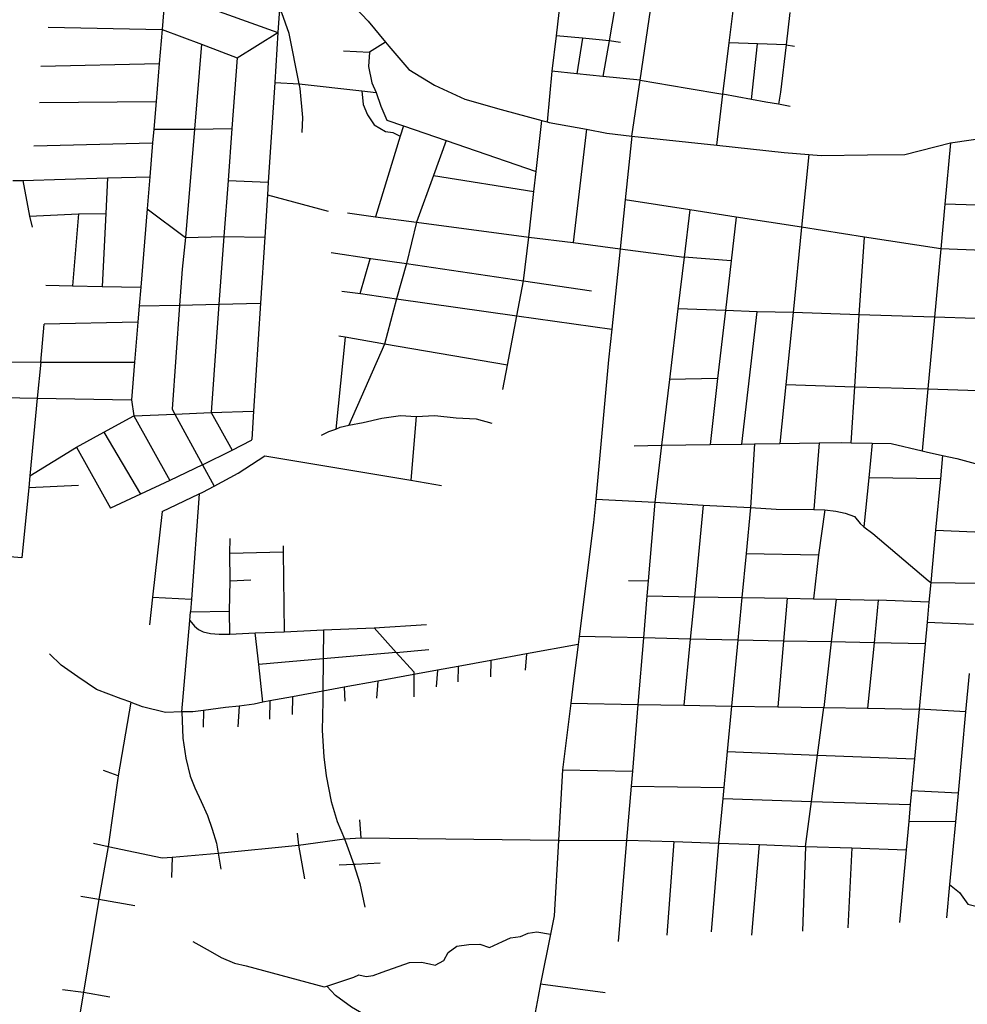
# Model space of a CAD drawing. Extents: x 318165 to 809444, y 987769 to 3368451.
# Drawn here: x 334764 to 335173, y 3365159 to 3365585 of the extents above; entities that cross this region are included whole.
import ezdxf

# ---------------------------------------------------------------- set-up
doc = ezdxf.new("R2010")
doc.units = 0
doc.header["$LTSCALE"] = 10
doc.header["$MEASUREMENT"] = 0
doc.layers.add('AMBI_EIXORUA', color=252, linetype='CONTINUOUS')

msp = doc.modelspace()

# ---------------------------------------------------------------- linework, layer by layer
at = {"layer": 'AMBI_EIXORUA'}
for points, elevation in [([(335031.97, 3365558.51), (335038.45, 3365602.52)], 931.78), ([(334826.87, 3365596.72), (334825.51, 3365580.38)], 876.16), ([(334826.87, 3365596.72), (334875.54, 3365579.17)], 879.94), ([(334896.28, 3365598.34), (334906, 3365592.94), (334914.46, 3365584.03), (334922.03, 3365574.98)], 888.31), ([(334997.52, 3365592.8), (334995.69, 3365577.68)], 889.12), ([(334876.22, 3365589.29), (334875.54, 3365579.17)], 879.67), ([(334884.67, 3365556.89), (334880.34, 3365578.63), (334877.29, 3365587.54), (334876.22, 3365589.29)], 919.09), ([(335021.23, 3365590.78), (335018.59, 3365575.52)], 897.49), ([(335070.45, 3365574.58), (335072.12, 3365588.48)], 904.24), ([(335096.72, 3365587.81), (335095.05, 3365573.77)], 907.48), ([(334776.23, 3365581.46), (334825.51, 3365580.38)], 876.43), ([(334825.51, 3365580.38), (334824.28, 3365565.67)], 898.84), ([(334825.51, 3365580.38), (334842.55, 3365574.04)], 885.61), ([(334857.88, 3365568.23), (334875.54, 3365579.17)], 894.52), ([(334875.54, 3365579.17), (334874.15, 3365557.43)], 916.39), ([(334842.55, 3365574.04), (334839.52, 3365537.32)], 947.44), ([(334842.55, 3365574.04), (334857.88, 3365568.23)], 894.79), ([(334922.03, 3365574.98), (334915.14, 3365570.66)], 895.6), ([(334922.03, 3365574.98), (334923.43, 3365573.23), (334932.04, 3365563.1), (334943.22, 3365556.35), (334956.28, 3365550.28), (334971.98, 3365545.82), (334989.57, 3365541.1)], 956.35), ([(334995.69, 3365577.68), (334993.84, 3365562.43)], 918.82), ([(335007.04, 3365576.6), (334995.69, 3365577.68)], 892.09), ([(335007.04, 3365576.6), (335004.71, 3365561.21)], 922.06), ([(335018.59, 3365575.52), (335007.04, 3365576.6)], 897.76), ([(335018.59, 3365575.52), (335015.94, 3365560.13)], 925.3), ([(335023.53, 3365574.85), (335018.59, 3365575.52)], 900.19), ([(335067.75, 3365552.44), (335070.45, 3365574.58)], 942.31), ([(335082.73, 3365574.17), (335070.45, 3365574.58)], 905.86), ([(335080.12, 3365550.14), (335082.73, 3365574.17)], 945.01), ([(335095.05, 3365573.77), (335082.73, 3365574.17)], 907.75), ([(334903.93, 3365571.2), (334915.14, 3365570.66)], 895.87), ([(334915.14, 3365570.66), (334914.6, 3365564.45), (334916.1, 3365557.3), (334918.03, 3365553.25)], 930.16), ([(335095.05, 3365573.77), (335092.61, 3365553.38), (335091.69, 3365548.12)], 952.3), ([(335095.05, 3365573.77), (335098.74, 3365573.23)], 909.37), ([(334773.16, 3365564.59), (334824.28, 3365565.67)], 899.11), ([(334824.28, 3365565.67), (334822.94, 3365549.33)], 928.54), ([(334857.88, 3365568.23), (334855.62, 3365537.59)], 949.6), ([(334993.84, 3365562.43), (334991.78, 3365540.56)], 958.51), ([(335004.71, 3365561.21), (334993.84, 3365562.43)], 922.33), ([(335015.94, 3365560.13), (335004.71, 3365561.21)], 925.57), ([(334874.15, 3365557.43), (334871.38, 3365514.5)], 995.5), ([(334874.15, 3365557.43), (334884.67, 3365556.89)], 919.36), ([(334884.67, 3365556.89), (334911.79, 3365553.92)], 928.27), ([(334886.02, 3365535.83), (334886.36, 3365542.45), (334885.08, 3365554.87), (334884.67, 3365556.89)], 956.62), ([(335031.97, 3365558.51), (335015.94, 3365560.13)], 932.05), ([(335028.43, 3365534.35), (335031.97, 3365558.51)], 969.58), ([(335031.97, 3365558.51), (335052.3, 3365555)], 937.99), ([(334911.79, 3365553.92), (334918.03, 3365553.25)], 930.43), ([(334911.79, 3365553.92), (334912.42, 3365547.98), (334914.18, 3365543.53), (334917.15, 3365539.21), (334922.01, 3365536.37), (334925.1, 3365535.83), (334928.37, 3365534.35)], 961.75), ([(334918.03, 3365553.25), (334919.95, 3365547.31), (334922.59, 3365541.23), (334929.71, 3365538.8)], 955), ([(335052.3, 3365555), (335067.75, 3365552.44)], 942.58), ([(334772.6, 3365548.93), (334822.94, 3365549.33)], 928.81), ([(334822.94, 3365549.33), (334821.94, 3365537.32)], 945.82), ([(335065.08, 3365530.43), (335067.75, 3365552.44)], 981.19), ([(335080.12, 3365550.14), (335067.75, 3365552.44)], 945.28), ([(335091.69, 3365548.12), (335086.26, 3365549.06), (335080.12, 3365550.14)], 952.57), ([(335096.75, 3365547.17), (335091.69, 3365548.12)], 954.73), ([(334987.1, 3365519.09), (334989.57, 3365541.1)], 997.12), ([(334989.57, 3365541.1), (334991.78, 3365540.56)], 958.78), ([(334991.78, 3365540.56), (334992.72, 3365540.29), (335008.88, 3365537.32)], 963.91), ([(334821.94, 3365537.32), (334821.43, 3365531.38)], 959.05), ([(334821.94, 3365537.32), (334839.52, 3365537.32)], 947.71), ([(334839.52, 3365537.32), (334835.68, 3365490.47)], 1031.14), ([(334839.52, 3365537.32), (334855.62, 3365537.59)], 949.87), ([(334855.62, 3365537.59), (334853.98, 3365515.18)], 993.88), ([(334929.71, 3365538.8), (334928.37, 3365534.35)], 961.48), ([(334929.71, 3365538.8), (334948.26, 3365532.46)], 967.15), ([(335008.88, 3365537.32), (335003.08, 3365488.31)], 1050.31), ([(335008.88, 3365537.32), (335017.66, 3365535.56), (335028.43, 3365534.35)], 969.85), ([(335166.04, 3365531.38), (335198.73, 3365536.24), (335204.51, 3365536.51)], 992.53), ([(334770.08, 3365530.16), (334821.43, 3365531.38)], 959.32), ([(334821.43, 3365531.38), (334820.24, 3365516.8)], 985.24), ([(334928.37, 3365534.35), (334917.63, 3365499.52)], 1024.39), ([(334948.26, 3365532.46), (334942.76, 3365517.34)], 996.58), ([(334948.26, 3365532.46), (334987.1, 3365519.09)], 997.39), ([(335028.43, 3365534.35), (335025.55, 3365506.81)], 1021.96), ([(335028.43, 3365534.35), (335065.08, 3365530.43)], 981.46), ([(335104.93, 3365526.38), (335110.17, 3365525.98), (335130.24, 3365526.25), (335146.34, 3365526.38), (335166.04, 3365531.38)], 998.74), ([(335166.04, 3365531.38), (335163.62, 3365504.92)], 1033.84), ([(335065.08, 3365530.43), (335094.18, 3365527.19), (335104.93, 3365526.38)], 995.23), ([(335104.93, 3365526.38), (335101.76, 3365494.93)], 1046.8), ([(334986.14, 3365510.45), (334987.1, 3365519.09)], 1012.24), ([(334761.03, 3365515.18), (334765.32, 3365515.18)], 982.27), ([(334765.32, 3365515.18), (334801.99, 3365516.26)], 984.43), ([(334765.32, 3365515.18), (334768.24, 3365499.79)], 1011.97), ([(334801.99, 3365516.26), (334801.18, 3365500.87)], 1014.13), ([(334801.99, 3365516.26), (334820.24, 3365516.8)], 985.51), ([(334820.24, 3365516.8), (334819.07, 3365502.89)], 1010.62), ([(334853.98, 3365515.18), (334852.21, 3365491.01)], 1031.95), ([(334853.98, 3365515.18), (334871.38, 3365514.5)], 995.77), ([(334871.38, 3365514.5), (334871.01, 3365508.97)], 1003.06), ([(334942.76, 3365517.34), (334935.42, 3365497.22)], 1028.17), ([(334942.76, 3365517.34), (334986.14, 3365510.45)], 1012.51), ([(334983.97, 3365490.74), (334986.14, 3365510.45)], 1043.83), ([(334871.01, 3365508.97), (334869.83, 3365490.74)], 1032.76), ([(334871.01, 3365508.97), (334897.19, 3365501.95)], 1020.07), ([(335025.55, 3365506.81), (335023.36, 3365485.61)], 1059.22), ([(335053.52, 3365502.49), (335025.55, 3365506.81)], 1029.25), ([(334819.07, 3365502.89), (334816.26, 3365469.01)], 1072.99), ([(334819.07, 3365502.89), (334835.68, 3365490.47)], 1031.41), ([(335053.52, 3365502.49), (335051.04, 3365482.1)], 1068.4), ([(335073.44, 3365499.38), (335053.52, 3365502.49)], 1037.62), ([(335163.62, 3365504.92), (335161.85, 3365485.61)], 1073.53), ([(335200.51, 3365503.84), (335163.62, 3365504.92)], 1040.86), ([(334768.24, 3365499.79), (334789.43, 3365500.73)], 1012.78), ([(334768.24, 3365499.79), (334769.43, 3365495.06)], 1020.88), ([(334789.43, 3365500.73), (334786.74, 3365469.68)], 1067.86), ([(334789.43, 3365500.73), (334801.18, 3365500.87)], 1014.4), ([(334801.18, 3365500.87), (334799.57, 3365469.41)], 1068.94), ([(334905.56, 3365501.14), (334917.63, 3365499.52)], 1024.66), ([(334917.63, 3365499.52), (334935.42, 3365497.22)], 1028.44), ([(335073.44, 3365499.38), (335071.26, 3365480.48)], 1074.61), ([(335101.76, 3365494.93), (335073.44, 3365499.38)], 1047.07), ([(334935.42, 3365497.22), (334931.01, 3365479.27)], 1063.54), ([(334935.42, 3365497.22), (334983.97, 3365490.74)], 1044.1), ([(335101.76, 3365494.93), (335098.07, 3365458.07)], 1115.38), ([(335128.85, 3365490.74), (335101.76, 3365494.93)], 1059.76), ([(334835.68, 3365490.47), (334834.21, 3365476.84), (334833.09, 3365461.31)], 1087.03), ([(334835.68, 3365490.47), (334852.21, 3365491.01)], 1032.22), ([(334852.21, 3365491.01), (334850.06, 3365461.72)], 1088.11), ([(334852.21, 3365491.01), (334869.83, 3365490.74)], 1033.03), ([(334869.83, 3365490.74), (334867.99, 3365462.12)], 1088.65), ([(334981.56, 3365471.84), (334983.97, 3365490.74)], 1081.63), ([(334983.97, 3365490.74), (335003.08, 3365488.31)], 1050.58), ([(335126.66, 3365457.13), (335128.85, 3365490.74)], 1120.24), ([(335161.85, 3365485.61), (335128.85, 3365490.74)], 1073.8), ([(335003.08, 3365488.31), (335023.36, 3365485.61)], 1059.49), ([(335023.36, 3365485.61), (335019.74, 3365450.92)], 1122.94), ([(335023.36, 3365485.61), (335051.04, 3365482.1)], 1068.67), ([(335161.85, 3365485.61), (335159.14, 3365456.05)], 1125.37), ([(335198.14, 3365484.13), (335161.85, 3365485.61)], 1078.93), ([(334898.51, 3365483.99), (334915.6, 3365481.43), (334931.01, 3365479.27)], 1063.81), ([(334911.02, 3365466.31), (334915.33, 3365481.29)], 1084.6), ([(335051.04, 3365482.1), (335048.34, 3365459.69)], 1108.09), ([(335071.26, 3365480.48), (335051.04, 3365482.1)], 1074.88), ([(335071.26, 3365480.48), (335068.81, 3365459.02)], 1110.79), ([(334931.01, 3365479.27), (334926.75, 3365464.01)], 1090.54), ([(334931.01, 3365479.27), (334981.56, 3365471.84)], 1081.9), ([(334978.71, 3365456.72), (334981.56, 3365471.84)], 1107.28), ([(334981.56, 3365471.84), (335010.98, 3365467.52)], 1094.05), ([(334775.23, 3365469.95), (334786.74, 3365469.68)], 1068.13), ([(334786.74, 3365469.68), (334799.57, 3365469.41)], 1069.21), ([(334799.57, 3365469.41), (334816.26, 3365469.01)], 1073.26), ([(334816.26, 3365469.01), (334815.61, 3365461.04)], 1085.95), ([(334903.21, 3365467.39), (334911.16, 3365466.31), (334926.75, 3365464.01)], 1090.81), ([(334926.75, 3365464.01), (334921.62, 3365444.44)], 1124.56), ([(334926.75, 3365464.01), (334978.71, 3365456.72)], 1107.55), ([(334815.61, 3365461.04), (334815.03, 3365453.89)], 1097.56), ([(334815.61, 3365461.04), (334833.09, 3365461.31)], 1087.3), ([(334833.09, 3365461.31), (334829.82, 3365416.36), (334831.01, 3365414.2)], 1174.78), ([(334833.09, 3365461.31), (334850.06, 3365461.72)], 1088.38), ([(334850.06, 3365461.72), (334846.65, 3365414.87)], 1175.32), ([(334850.06, 3365461.72), (334867.99, 3365462.12)], 1088.92), ([(334867.99, 3365462.12), (334864.98, 3365415.55)], 1176.13), ([(335048.34, 3365459.69), (335044.66, 3365429.18)], 1166.41), ([(335068.81, 3365459.02), (335048.34, 3365459.69)], 1111.06), ([(335068.81, 3365459.02), (335065.47, 3365429.59)], 1166.68), ([(335082.52, 3365458.48), (335068.81, 3365459.02)], 1113.49), ([(334974.7, 3365435.39), (334978.71, 3365456.72)], 1152.1), ([(334978.71, 3365456.72), (335019.74, 3365450.92)], 1123.21), ([(335075.9, 3365401.24), (335082.52, 3365458.48)], 1224.19), ([(335098.07, 3365458.07), (335082.52, 3365458.48)], 1115.65), ([(335098.07, 3365458.07), (335094.93, 3365427.02)], 1175.86), ([(335126.66, 3365457.13), (335098.07, 3365458.07)], 1120.51), ([(335124.66, 3365426.08), (335126.66, 3365457.13)], 1180.45), ([(335159.14, 3365456.05), (335126.66, 3365457.13)], 1125.64), ([(335159.14, 3365456.05), (335156.3, 3365425.13)], 1184.5), ([(335194.59, 3365454.97), (335159.14, 3365456.05)], 1132.12), ([(334773.13, 3365436.74), (334774.56, 3365453.08)], 1126.99), ([(334815.03, 3365453.89), (334774.56, 3365453.08)], 1097.83), ([(334815.03, 3365453.89), (334813.57, 3365436.61)], 1130.23), ([(335019.74, 3365450.92), (335018.38, 3365437.69), (335012.8, 3365377.48)], 1259.83), ([(334904.64, 3365447.41), (334900.62, 3365407.72)], 1193.95), ([(334904.64, 3365447.41), (334901.84, 3365447.95)], 1117.54), ([(334921.62, 3365444.44), (334904.64, 3365447.41)], 1124.83), ([(334921.62, 3365444.44), (334906.19, 3365409.47)], 1190.98), ([(334974.7, 3365435.39), (334921.62, 3365444.44)], 1152.37), ([(334719.82, 3365437.01), (334773.13, 3365436.74)], 1127.26), ([(334773.13, 3365436.74), (334771.61, 3365421.08)], 1157.23), ([(334773.13, 3365436.74), (334813.57, 3365436.61)], 1130.5), ([(334813.57, 3365436.61), (334812.23, 3365420.41)], 1161.55), ([(334972.74, 3365424.86), (334974.7, 3365435.39)], 1168.3), ([(335044.66, 3365429.18), (335041.23, 3365400.83)], 1222.03), ([(335065.47, 3365429.59), (335044.66, 3365429.18)], 1166.95), ([(335065.47, 3365429.59), (335062.23, 3365401.1)], 1223.65), ([(335094.93, 3365427.02), (335092.4, 3365401.51)], 1225.27), ([(335094.93, 3365427.02), (335124.66, 3365426.08)], 1180.72), ([(335123.08, 3365401.78), (335124.66, 3365426.08)], 1227.16), ([(335124.66, 3365426.08), (335156.3, 3365425.13)], 1184.77), ([(335156.3, 3365425.13), (335153.87, 3365398.4)], 1233.37), ([(335156.3, 3365425.13), (335190.82, 3365424.05)], 1189.9), ([(334756.52, 3365421.35), (334771.61, 3365421.08)], 1157.5), ([(334771.61, 3365421.08), (334768.39, 3365387.6)], 1221.49), ([(334771.61, 3365421.08), (334812.23, 3365420.41)], 1161.82), ([(334812.23, 3365420.41), (334813.27, 3365413.52)], 1174.51), ([(334800.29, 3365406.37), (334813.27, 3365413.52)], 1187.47), ([(334813.27, 3365413.52), (334831.01, 3365414.2)], 1175.05), ([(334813.27, 3365413.52), (334828.91, 3365385.58)], 1228.51), ([(334831.01, 3365414.2), (334846.65, 3365414.87)], 1175.59), ([(334831.01, 3365414.2), (334843.01, 3365392.33)], 1219.33), ([(334846.65, 3365414.87), (334864.98, 3365415.55)], 1176.4), ([(334846.65, 3365414.87), (334855.78, 3365398.67)], 1206.91), ([(334864.98, 3365415.55), (334864.2, 3365403.26)], 1199.35), ([(334906.19, 3365409.47), (334912.38, 3365410.55), (334920.45, 3365412.44), (334928.49, 3365413.66), (334935.26, 3365413.25)], 1190.71), ([(334935.26, 3365413.25), (334932.92, 3365385.71)], 1234.99), ([(334935.26, 3365413.25), (334943.29, 3365413.66), (334952.5, 3365412.58), (334961.15, 3365412.17), (334967.89, 3365410.28)], 1195.57), ([(334900.62, 3365407.72), (334902.47, 3365408.53), (334906.19, 3365409.47)], 1193.68), ([(334788.47, 3365399.89), (334800.29, 3365406.37)], 1198.81), ([(334800.29, 3365406.37), (334816.2, 3365379.64)], 1235.8), ([(334894.39, 3365405.15), (334897.5, 3365406.77), (334900.62, 3365407.72)], 1199.08), ([(334768.39, 3365387.6), (334788.47, 3365399.89)], 1221.22), ([(334788.47, 3365399.89), (334803.23, 3365373.56)], 1246.87), ([(334855.78, 3365398.67), (334864.17, 3365402.99), (334864.2, 3365403.26)], 1206.64), ([(335029.48, 3365400.56), (335041.23, 3365400.83)], 1222.3), ([(335041.23, 3365400.83), (335038.27, 3365376.13)], 1266.31), ([(335041.23, 3365400.83), (335062.23, 3365401.1)], 1223.92), ([(335062.23, 3365401.1), (335075.9, 3365401.24)], 1224.46), ([(335075.9, 3365401.24), (335081.33, 3365401.37)], 1224.73), ([(335081.33, 3365401.37), (335079.61, 3365373.83)], 1274.14), ([(335081.33, 3365401.37), (335092.4, 3365401.51)], 1225.54), ([(335092.4, 3365401.51), (335109.26, 3365401.78)], 1225.81), ([(335109.26, 3365401.78), (335106.97, 3365373.02)], 1278.73), ([(335109.26, 3365401.78), (335118.95, 3365401.91), (335123.08, 3365401.78)], 1227.43), ([(335123.08, 3365401.78), (335132.26, 3365401.64)], 1227.7), ([(335132.26, 3365401.64), (335130.76, 3365386.66)], 1253.89), ([(335132.26, 3365401.64), (335140.41, 3365401.51), (335153.87, 3365398.4)], 1233.64), ([(334843.01, 3365392.33), (334855.78, 3365398.67)], 1219.06), ([(334848.02, 3365383.15), (334858.36, 3365388.68), (334869.87, 3365396.24)], 1233.91), ([(334869.87, 3365396.24), (334932.92, 3365385.71)], 1235.26), ([(335153.87, 3365398.4), (335155.56, 3365398), (335162.61, 3365396.38)], 1236.88), ([(335162.61, 3365396.38), (335161.67, 3365386.25)], 1257.13), ([(335162.61, 3365396.38), (335168.8, 3365395.03), (335186.72, 3365390.17)], 1251.73), ([(334843.01, 3365392.33), (334828.91, 3365385.58)], 1228.24), ([(334843.01, 3365392.33), (334848.02, 3365383.15)], 1234.18), ([(334768.39, 3365387.6), (334767.91, 3365382.47)], 1229.32), ([(335130.76, 3365386.66), (335128.67, 3365365.6)], 1296.28), ([(335161.67, 3365386.25), (335130.76, 3365386.66)], 1257.4), ([(334767.91, 3365382.47), (334764.96, 3365352.1)], 1285.75), ([(334767.91, 3365382.47), (334789.4, 3365383.55)], 1229.59), ([(334828.91, 3365385.58), (334816.2, 3365379.64)], 1235.53), ([(334841.54, 3365379.77), (334843.08, 3365380.45), (334848.02, 3365383.15)], 1238.5), ([(334932.92, 3365385.71), (334946.16, 3365383.42)], 1240.93), ([(335161.67, 3365386.25), (335159.63, 3365364.11)], 1302.49), ([(334816.2, 3365379.64), (334803.23, 3365373.56)], 1246.6), ([(334825.53, 3365372.21), (334841.54, 3365379.77)], 1252), ([(334841.54, 3365379.77), (334838.21, 3365334.28)], 1329.49), ([(335012.8, 3365377.48), (335011.86, 3365367.35), (335005.67, 3365318.21)], 1373.23), ([(335012.8, 3365377.48), (335038.27, 3365376.13)], 1266.58), ([(335038.27, 3365376.13), (335035.43, 3365342.24)], 1332.73), ([(335038.27, 3365376.13), (335059.24, 3365374.91)], 1269.82), ([(335059.24, 3365374.91), (335055.42, 3365335.36)], 1346.77), ([(335059.24, 3365374.91), (335079.61, 3365373.83)], 1274.41), ([(334825.53, 3365372.21), (334821.36, 3365335.09)], 1326.52), ([(335079.61, 3365373.83), (335077.74, 3365353.99)], 1315.18), ([(335079.61, 3365373.83), (335090.77, 3365373.16), (335106.97, 3365373.02)], 1279), ([(335106.97, 3365373.02), (335111.73, 3365372.89)], 1279.54), ([(335111.73, 3365372.89), (335108.98, 3365353.45)], 1320.58), ([(335111.73, 3365372.89), (335116.59, 3365372.35), (335120.54, 3365371.4), (335124.58, 3365370.05), (335127.01, 3365366.95), (335128.67, 3365365.6)], 1296.55), ([(335128.67, 3365365.6), (335132.47, 3365362.63), (335156.41, 3365342.38), (335157.52, 3365341.43)], 1345.15), ([(335159.63, 3365364.11), (335157.52, 3365341.43)], 1344.88), ([(335159.63, 3365364.11), (335183.4, 3365363.03)], 1306.81), ([(334854.75, 3365354.12), (334854.89, 3365360.47)], 1290.07), ([(334877.86, 3365357.36), (334877.79, 3365354.8)], 1291.42), ([(334764.96, 3365352.1), (334742.56, 3365353.99)], 1286.02), ([(334854.75, 3365354.12), (334877.79, 3365354.8)], 1291.69), ([(334854.91, 3365342.24), (334854.75, 3365354.12)], 1317.07), ([(334877.79, 3365354.8), (334878.28, 3365320.24)], 1360.81), ([(335077.74, 3365353.99), (335075.93, 3365334.95)], 1350.55), ([(335077.74, 3365353.99), (335108.98, 3365353.45)], 1320.85), ([(335108.98, 3365353.45), (335106.89, 3365334.41)], 1354.87), ([(334854.61, 3365329.15), (334854.91, 3365342.24)], 1337.86), ([(334854.91, 3365342.24), (334863.88, 3365342.65)], 1317.34), ([(335027.02, 3365342.38), (335035.43, 3365342.24)], 1333), ([(335035.43, 3365342.24), (335034.92, 3365335.76)], 1343.53), ([(335157.52, 3365341.43), (335156.75, 3365332.93)], 1364.05), ([(335157.52, 3365341.43), (335199.55, 3365340.89)], 1351.63), ([(335034.92, 3365335.76), (335033.39, 3365317.54)], 1378.09), ([(335034.92, 3365335.76), (335055.42, 3365335.36)], 1347.04), ([(334821.36, 3365335.09), (334820.01, 3365323.21)], 1348.12), ([(334821.36, 3365335.09), (334838.21, 3365334.28)], 1329.76), ([(334838.21, 3365334.28), (334837.82, 3365328.88)], 1337.59), ([(335055.42, 3365335.36), (335053.66, 3365317)], 1381.6), ([(335055.42, 3365335.36), (335075.93, 3365334.95)], 1350.82), ([(335075.93, 3365334.95), (335074.17, 3365316.59)], 1384.84), ([(335075.93, 3365334.95), (335095.43, 3365334.68)], 1354.06), ([(335095.43, 3365334.68), (335093.88, 3365316.19)], 1390.51), ([(335095.43, 3365334.68), (335106.89, 3365334.41)], 1355.14), ([(335106.89, 3365334.41), (335116.63, 3365334.28)], 1357.57), ([(335116.63, 3365334.28), (335114.52, 3365315.78)], 1395.37), ([(335116.63, 3365334.28), (335134.88, 3365333.87)], 1358.65), ([(335134.88, 3365333.87), (335133.06, 3365315.38)], 1398.34), ([(335156.75, 3365332.93), (335134.88, 3365333.87)], 1364.32), ([(335156.75, 3365332.93), (335155.96, 3365324.42)], 1375.93), ([(334837.55, 3365325.1), (334837.82, 3365328.88)], 1345.69), ([(334837.82, 3365328.88), (334854.61, 3365329.15)], 1338.13), ([(334854.8, 3365319.16), (334854.61, 3365329.15)], 1359.46), ([(334834, 3365285.54), (334837.55, 3365325.1)], 1427.77), ([(334837.55, 3365325.1), (334839.53, 3365322.67), (334841.21, 3365321.18), (334843.31, 3365320.24), (334846.47, 3365319.43), (334850.22, 3365319.16), (334853.27, 3365319.16), (334854.8, 3365319.16)], 1359.73), ([(334917.05, 3365321.86), (334939.76, 3365323.34)], 1362.43), ([(335155.96, 3365324.42), (335155.08, 3365314.97)], 1401.04), ([(335155.96, 3365324.42), (335176.02, 3365323.48)], 1381.06), ([(334854.8, 3365319.16), (334865.75, 3365319.7)], 1360), ([(334865.75, 3365319.7), (334865.8, 3365319.7), (334878.28, 3365320.24)], 1361.08), ([(334867.22, 3365306.06), (334865.75, 3365319.7)], 1387), ([(334878.28, 3365320.24), (334895.19, 3365321.05)], 1361.35), ([(334895.19, 3365321.05), (334895.08, 3365308.49)], 1384.03), ([(334895.19, 3365321.05), (334917.05, 3365321.86)], 1362.7), ([(334917.05, 3365321.86), (334926.62, 3365311.19)], 1380.25), ([(335005.24, 3365314.7), (334982.92, 3365310.65)], 1391.05), ([(335005.24, 3365314.7), (335003.22, 3365299.04), (335002.02, 3365289.32)], 1435.87), ([(335005.67, 3365318.21), (335005.24, 3365314.7)], 1381.33), ([(335019.45, 3365317.81), (335005.67, 3365318.21)], 1375.66), ([(335033.39, 3365317.54), (335019.45, 3365317.81)], 1378.36), ([(335033.39, 3365317.54), (335031.02, 3365288.78)], 1439.65), ([(335053.66, 3365317), (335033.39, 3365317.54)], 1381.87), ([(335053.66, 3365317), (335050.92, 3365288.51)], 1442.62), ([(335074.17, 3365316.59), (335053.66, 3365317)], 1385.11), ([(335074.17, 3365316.59), (335071.45, 3365288.11)], 1445.05), ([(335093.88, 3365316.19), (335074.17, 3365316.59)], 1390.78), ([(335093.88, 3365316.19), (335091.46, 3365287.7)], 1448.83), ([(335114.52, 3365315.78), (335093.88, 3365316.19)], 1395.64), ([(335114.52, 3365315.78), (335111.3, 3365287.43)], 1452.07), ([(335133.06, 3365315.38), (335114.52, 3365315.78)], 1398.61), ([(335133.06, 3365315.38), (335130.25, 3365287.16)], 1455.58), ([(335155.08, 3365314.97), (335133.06, 3365315.38)], 1401.31), ([(335155.08, 3365314.97), (335152.48, 3365286.76)], 1458.82), ([(334812.04, 3365289.73), (334807.82, 3365291.21), (334797.14, 3365295.26), (334789.06, 3365300.8), (334781.86, 3365305.79), (334776.87, 3365310.65)], 1417.51), ([(334926.62, 3365311.19), (334895.08, 3365308.49)], 1383.76), ([(334926.62, 3365311.19), (334940.79, 3365312.54)], 1379.98), ([(334926.62, 3365311.19), (334934.22, 3365302.82), (334934.22, 3365301.74)], 1406.44), ([(334982.92, 3365310.65), (334967.5, 3365307.82)], 1396.99), ([(334982.92, 3365310.65), (334982.39, 3365303.63)], 1408.33), ([(334895.08, 3365308.49), (334867.22, 3365306.06)], 1386.73), ([(334868.99, 3365289.73), (334867.22, 3365306.06)], 1423.45), ([(334895.08, 3365308.49), (334894.98, 3365294.59)], 1416.43), ([(334967.5, 3365307.82), (334953.41, 3365305.25)], 1400.77), ([(334967.5, 3365307.82), (334967.39, 3365300.8)], 1412.38), ([(334934.22, 3365301.74), (334918.73, 3365298.91)], 1411.3), ([(334934.22, 3365301.74), (334934.21, 3365292.02)], 1425.61), ([(334944.45, 3365303.63), (334934.22, 3365301.74)], 1406.17), ([(334944.45, 3365303.63), (334943.84, 3365296.48)], 1417.24), ([(334953.41, 3365305.25), (334944.45, 3365303.63)], 1402.93), ([(334953.41, 3365305.25), (334953.28, 3365298.5)], 1414.54), ([(335174.08, 3365302.15), (335172.54, 3365285.54)], 1462.06), ([(334918.73, 3365298.91), (334904.16, 3365296.21)], 1414.27), ([(334918.73, 3365298.91), (334918.16, 3365291.48)], 1425.34), ([(334894.98, 3365294.59), (334881.85, 3365292.16)], 1418.32), ([(334894.98, 3365294.59), (334894.94, 3365290.27), (334894.65, 3365277.58), (334895.3, 3365266.24), (334896.36, 3365258), (334898.59, 3365246.93), (334901.13, 3365238.29), (334904.26, 3365230.73)], 1517.95), ([(334904.16, 3365296.21), (334894.98, 3365294.59)], 1416.16), ([(334904.16, 3365296.21), (334904.47, 3365290.27)], 1426.15), ([(334812.04, 3365289.73), (334806.48, 3365258)], 1472.86), ([(334834, 3365285.54), (334827.01, 3365285.27), (334817.05, 3365287.7), (334812.18, 3365289.59), (334812.04, 3365289.73)], 1428.04), ([(334868.99, 3365289.73), (334865.32, 3365288.92), (334858.79, 3365288.11)], 1425.88), ([(334872.04, 3365290.4), (334868.99, 3365289.73)], 1423.18), ([(334872.04, 3365290.4), (334871.89, 3365282.44)], 1438.03), ([(334881.85, 3365292.16), (334872.04, 3365290.4)], 1422.91), ([(334881.85, 3365292.16), (334881.74, 3365284.46)], 1433.44), ([(335002.02, 3365289.32), (334998.56, 3365261.65), (334998.51, 3365260.57)], 1485.82), ([(335002.02, 3365289.32), (335031.02, 3365288.78)], 1439.92), ([(334843.39, 3365286.22), (334838.82, 3365285.68), (334834, 3365285.54)], 1428.31), ([(334834, 3365285.54), (334834.49, 3365274.2), (334835.72, 3365265.56), (334837.66, 3365257.87), (334839.67, 3365252.74), (334842.39, 3365246.8), (334845.08, 3365240.86), (334847.07, 3365234.92), (334849.05, 3365228.84), (334849.67, 3365224.52)], 1523.08), ([(334843.39, 3365286.22), (334843.25, 3365278.93)], 1441), ([(334858.79, 3365288.11), (334852.87, 3365287.43), (334843.39, 3365286.22)], 1427.5), ([(334858.79, 3365288.11), (334858.15, 3365279.2)], 1441.81), ([(335031.02, 3365288.78), (335028.63, 3365260.03)], 1489.6), ([(335031.02, 3365288.78), (335050.92, 3365288.51)], 1442.89), ([(335050.92, 3365288.51), (335071.45, 3365288.11)], 1445.32), ([(335071.45, 3365288.11), (335069.61, 3365268.53)], 1476.37), ([(335071.45, 3365288.11), (335091.46, 3365287.7)], 1449.1), ([(335091.46, 3365287.7), (335101.62, 3365287.57), (335111.3, 3365287.43)], 1452.34), ([(335108.61, 3365266.91), (335111.3, 3365287.43)], 1483.93), ([(335111.3, 3365287.43), (335130.25, 3365287.16)], 1455.85), ([(335130.25, 3365287.16), (335152.48, 3365286.76)], 1459.09), ([(335152.48, 3365286.76), (335150.48, 3365265.29)], 1491.76), ([(335172.54, 3365285.54), (335152.48, 3365286.76)], 1462.33), ([(335172.54, 3365285.54), (335169.31, 3365250.44)], 1509.04), ([(335069.61, 3365268.53), (335068.11, 3365252.87)], 1501.48), ([(335069.61, 3365268.53), (335108.61, 3365266.91)], 1484.2), ([(335105.99, 3365246.93), (335108.61, 3365266.91)], 1509.85), ([(335108.61, 3365266.91), (335150.48, 3365265.29)], 1492.03), ([(335150.48, 3365265.29), (335149.21, 3365251.52)], 1505.8), ([(334806.48, 3365258), (334800.19, 3365260.3)], 1473.13), ([(334998.51, 3365260.57), (334996.71, 3365230.19)], 1524.16), ([(334998.51, 3365260.57), (335028.63, 3365260.03)], 1489.87), ([(335028.63, 3365260.03), (335028.09, 3365253.55)], 1497.16), ([(334806.48, 3365258), (334802.27, 3365227.49)], 1514.98), ([(335028.09, 3365253.55), (335026.15, 3365230.19)], 1526.86), ([(335028.09, 3365253.55), (335068.11, 3365252.87)], 1501.75), ([(335068.11, 3365252.87), (335067.67, 3365248.15)], 1505.26), ([(335149.21, 3365251.52), (335148.69, 3365245.58)], 1513.9), ([(335169.31, 3365250.44), (335149.21, 3365251.52)], 1509.31), ([(335067.67, 3365248.15), (335065.85, 3365228.84)], 1533.34), ([(335067.67, 3365248.15), (335105.99, 3365246.93)], 1510.12), ([(335103.43, 3365227.49), (335105.99, 3365246.93)], 1538.47), ([(335105.99, 3365246.93), (335148.69, 3365245.58)], 1514.17), ([(335169.31, 3365250.44), (335168.18, 3365238.02)], 1524.7), ([(335148.69, 3365245.58), (335147.99, 3365238.29)], 1523.89), ([(334911.45, 3365231.14), (334910.88, 3365238.97)], 1517.41), ([(335147.99, 3365238.29), (335146.87, 3365226.01)], 1543.87), ([(335168.18, 3365238.02), (335147.99, 3365238.29)], 1524.97), ([(335168.18, 3365238.02), (335165.69, 3365211.02)], 1567.36), ([(334883.88, 3365233.16), (334884.45, 3365228.03)], 1520.11), ([(334884.45, 3365228.03), (334904.26, 3365230.73)], 1519.84), ([(334904.26, 3365230.73), (334911.45, 3365231.14)], 1517.68), ([(334904.26, 3365230.73), (334905.36, 3365228.03), (334908.3, 3365219.66), (334908.32, 3365219.66)], 1536.58), ([(334911.45, 3365231.14), (334996.71, 3365230.19)], 1524.43), ([(334996.71, 3365230.19), (334996.71, 3365230.06), (334994.81, 3365197.52), (334993.22, 3365189.56)], 1584.91), ([(334996.71, 3365230.19), (334997.16, 3365230.06), (335026.15, 3365230.19)], 1527.13), ([(335026.15, 3365230.19), (335022.51, 3365186.45)], 1592.47), ([(335026.15, 3365230.19), (335046.6, 3365229.52)], 1531.72), ([(335046.6, 3365229.52), (335043.53, 3365189.15)], 1589.5), ([(335046.6, 3365229.52), (335065.85, 3365228.84)], 1533.61), ([(334795.92, 3365228.84), (334802.27, 3365227.49)], 1515.25), ([(334802.27, 3365227.49), (334798.21, 3365204.68)], 1548.73), ([(334802.27, 3365227.49), (334825.53, 3365222.5), (334829.8, 3365222.77)], 1523.62), ([(334849.67, 3365224.52), (334884.45, 3365228.03)], 1522.81), ([(334884.45, 3365228.03), (334886.95, 3365213.45)], 1543.6), ([(335065.85, 3365228.84), (335062.65, 3365190.5)], 1588.69), ([(335065.85, 3365228.84), (335083.38, 3365228.3)], 1537.39), ([(335083.38, 3365228.3), (335080.12, 3365189.15)], 1592.74), ([(335083.38, 3365228.3), (335103.43, 3365227.49)], 1538.74), ([(335103.43, 3365227.49), (335102.13, 3365190.91)], 1590.85), ([(335103.43, 3365227.49), (335123.49, 3365226.82)], 1540.63), ([(335123.49, 3365226.82), (335121.64, 3365192.26)], 1590.31), ([(335123.49, 3365226.82), (335146.87, 3365226.01)], 1544.14), ([(335146.87, 3365226.01), (335143.96, 3365194.55)], 1588.42), ([(334829.8, 3365222.77), (334829.6, 3365213.99)], 1538.2), ([(334829.8, 3365222.77), (334849.67, 3365224.52)], 1523.35), ([(334849.67, 3365224.52), (334850.91, 3365217.64)], 1534.42), ([(334908.32, 3365219.66), (334901.96, 3365219.39)], 1536.85), ([(334919.69, 3365220.2), (334909.07, 3365219.66), (334908.32, 3365219.66)], 1537.12), ([(334908.32, 3365219.66), (334910.91, 3365211.43), (334913.09, 3365201.17)], 1559.26), ([(335165.69, 3365211.02), (335164.36, 3365196.58)], 1586.8), ([(335165.69, 3365211.02), (335170, 3365207.51), (335173.47, 3365202.52), (335180.47, 3365200.76), (335181.9, 3365200.76)], 1582.48), ([(334790.43, 3365206.03), (334798.21, 3365204.68)], 1549), ([(334798.21, 3365204.68), (334791.61, 3365164.45)], 1607.86), ([(334798.21, 3365204.68), (334813.74, 3365201.98)], 1553.05), ([(334896.63, 3365167.15), (334903.56, 3365169.44), (334908.26, 3365170.93), (334910.55, 3365172.01), (334913.71, 3365171.33), (334916.61, 3365171.74), (334920.61, 3365173.09), (334932.43, 3365177.27), (334937.49, 3365177.41), (334941.05, 3365176.73), (334943.52, 3365176.19), (334947.14, 3365178.22), (334949.03, 3365181.59), (334952.87, 3365184.43), (334958.05, 3365185.1), (334962.71, 3365185.24), (334966.86, 3365183.75), (334972.47, 3365186.32), (334975.98, 3365187.94), (334980.29, 3365188.61), (334983.57, 3365189.96), (334987.37, 3365190.5), (334993.22, 3365189.56)], 1612.45), ([(334993.22, 3365189.56), (334989, 3365168.09)], 1621.09), ([(334838.8, 3365186.45), (334846.25, 3365182.27), (334851.05, 3365179.43), (334856.85, 3365177), (334861.77, 3365175.92), (334895.53, 3365166.74), (334896.63, 3365167.15)], 1613.8), ([(334782.45, 3365165.66), (334791.61, 3365164.45)], 1608.13), ([(334984.08, 3365141.9), (334966.87, 3365137.58), (334952.04, 3365140.55), (334939.12, 3365144.33), (334929.54, 3365146.49), (334923.63, 3365148.52), (334915.89, 3365152.97), (334907.27, 3365157.97), (334900.43, 3365163.1), (334896.63, 3365167.15)], 1675.9), ([(334989, 3365168.09), (334987.93, 3365162.69), (334984.08, 3365141.9)], 1670.5), ([(334989, 3365168.09), (335016.92, 3365164.31)], 1634.05), ([(334791.61, 3365164.45), (334785.07, 3365125.97)], 1681.03), ([(334791.61, 3365164.45), (334802.91, 3365162.42)], 1612.72)]:
    msp.add_lwpolyline(points, dxfattribs=dict(at, elevation=elevation))

doc.saveas('drawing.dxf')
